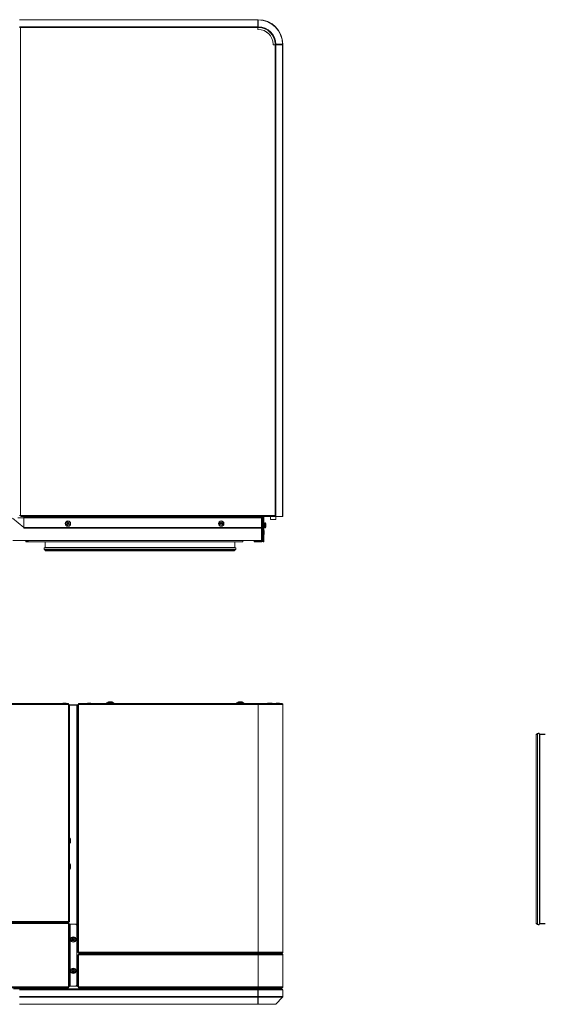
# Model space of a CAD drawing. Units: millimetres. Extents: x 230 to 4745, y 211 to 2969.
# Drawn here: x 3037 to 3894, y 1364 to 2969 of the extents above; entities that cross this region are included whole.
import ezdxf
from ezdxf.lldxf.tags import DXFTag

# ---------------------------------------------------------------- set-up
doc = ezdxf.new("R2010")
doc.units = ezdxf.units.MM
doc.layers.add('1', color=7, linetype='Continuous', true_color=0xffffff)
doc.layers.add('3', color=7, linetype='Continuous', true_color=0xffffff)
tags = doc.linetypes.add('DASHED', pattern=[25.72, 12.86, -12.86]).pattern_tags.tags
tags[6:7] = [DXFTag(74, 4), DXFTag(75, 0), DXFTag(340, '0'), DXFTag(46, 0.0), DXFTag(50, 0.0), DXFTag(44, 0.0), DXFTag(45, 0.0)]
tags[4:5] = [DXFTag(74, 4), DXFTag(75, 0), DXFTag(340, '0'), DXFTag(46, 0.0), DXFTag(50, 0.0), DXFTag(44, 0.0), DXFTag(45, 0.0)]

# ---------------------------------------------------------------- blocks, each defined once
blk = doc.blocks.new('PURECLASS 800 front')
at = {"layer": '1', "color": 7, "linetype": 'Continuous', "lineweight": 15}
for p, q in [((1819.674712, 1854.503671), (3116.474712, 1854.503671)), ((1819.674712, 1852.903671), (3116.474712, 1852.903671)), ((3106.074712, 1854.703671), (3106.074712, 1854.503671)), ((3106.074712, 1854.703671), (3114.074712, 1854.703671)), ((3108.674712, 1855.503671), (3111.474712, 1855.503671)), ((3114.074712, 1854.503671), (3114.074712, 1854.703671)), ((3116.854373, 1852.703671), (3116.462343, 1852.703671)), ((3116.474712, 1852.903671), (3116.474712, 1854.503671)), ((3116.474712, 1852.903671), (3116.474712, 1852.003671)), ((3118.074712, 1852.003671), (3116.474712, 1852.003671)), ((3116.474712, 1852.003671), (3116.474712, 1499.303671)), ((3131.208706, 1852.703671), (3117.909839, 1852.703671)), ((3130.274712, 1851.903671), (3118.074434, 1851.903671)), ((3118.074712, 1852.003671), (3118.074712, 1498.703671)), ((3131.074712, 1851.903671), (3130.274712, 1851.903671)), ((3130.274712, 1851.903671), (3130.274712, 1493.155646)), ((3131.074712, 1852.003671), (3132.674712, 1852.003671)), ((3131.074712, 1450.203671), (3131.074712, 1852.003671)), ((3132.656202, 1852.703671), (3132.264172, 1852.703671)), ((3132.674712, 1854.503671), (3426.074712, 1854.503671)), ((3132.674712, 1852.903671), (3132.674712, 1854.503671)), ((3132.674712, 1852.003671), (3132.674712, 1852.903671)), ((3132.674712, 1852.903671), (3426.074712, 1852.903671)), ((3132.674712, 1450.203671), (3132.674712, 1852.003671)), ((3146.174713, 1854.703671), (3146.174713, 1854.503671)), ((3146.174713, 1854.703671), (3154.174713, 1854.703671)), ((3148.774713, 1855.503671), (3151.574713, 1855.503671)), ((3154.174713, 1854.503671), (3154.174713, 1854.703671)), ((3178.674713, 1855.903671), (3178.674713, 1855.303671)), ((3190.674713, 1855.903671), (3178.674713, 1855.903671)), ((3183.602625, 1855.303671), (3178.674713, 1855.303671)), ((3178.874713, 1856.103671), (3190.474713, 1856.103671)), ((3178.874713, 1855.103671), (3183.638361, 1855.103671)), ((3180.374713, 1855.103671), (3180.174713, 1854.903671)), ((3180.174713, 1854.903671), (3180.174713, 1854.503671)), ((3189.174713, 1854.903671), (3180.174713, 1854.903671)), ((3181.789713, 1857.673671), (3180.454713, 1856.853671)), ((3180.454713, 1856.853671), (3180.454713, 1856.103671)), ((3183.780784, 1856.853671), (3180.454713, 1856.853671)), ((3184.063579, 1857.673671), (3181.789713, 1857.673671)), ((3190.674713, 1855.303671), (3183.602625, 1855.303671)), ((3183.638361, 1855.103671), (3190.474713, 1855.103671)), ((3188.894713, 1856.853671), (3183.780784, 1856.853671)), ((3187.559713, 1857.673671), (3184.063579, 1857.673671)), ((3188.894713, 1856.853671), (3187.559713, 1857.673671)), ((3188.894713, 1856.103671), (3188.894713, 1856.853671)), ((3189.174713, 1854.903671), (3188.974713, 1855.103671)), ((3189.174713, 1854.503671), (3189.174713, 1854.903671)), ((3190.674713, 1855.303671), (3190.674713, 1855.903671)), ((3390.674713, 1855.903671), (3390.674713, 1855.303671)), ((3402.674713, 1855.903671), (3390.674713, 1855.903671)), ((3390.674713, 1855.303671), (3402.674713, 1855.303671)), ((3402.474713, 1856.103671), (3390.874713, 1856.103671)), ((3390.874713, 1855.103671), (3402.474713, 1855.103671)), ((3392.374713, 1855.103671), (3392.174713, 1854.903671)), ((3392.174713, 1854.903671), (3392.174713, 1854.503671)), ((3401.174713, 1854.903671), (3392.174713, 1854.903671)), ((3393.789713, 1857.673671), (3392.454713, 1856.853671)), ((3392.454713, 1856.853671), (3392.454713, 1856.103671)), ((3392.454713, 1856.853671), (3400.894713, 1856.853671)), ((3393.789713, 1857.673671), (3399.559713, 1857.673671)), ((3400.894713, 1856.853671), (3399.559713, 1857.673671)), ((3400.894713, 1856.103671), (3400.894713, 1856.853671)), ((3401.174713, 1854.903671), (3400.974713, 1855.103671)), ((3401.174713, 1854.503671), (3401.174713, 1854.903671)), ((3402.674713, 1855.303671), (3402.674713, 1855.903671)), ((3426.074712, 1852.903671), (3426.074712, 1854.503671)), ((3426.074712, 1852.853671), (3426.074712, 1852.903671)), ((3426.074712, 1852.853671), (3426.126392, 1852.853671)), ((3426.074712, 1449.353671), (3426.074712, 1852.853671)), ((3426.116056, 1854.503671), (3426.124325, 1854.503671)), ((3426.116056, 1854.503671), (3426.116056, 1853.703671)), ((3426.116056, 1853.703671), (3426.124325, 1853.703671)), ((3426.124325, 1854.503671), (3426.124325, 1853.703671)), ((3426.124325, 1854.503671), (3464.47468, 1854.503671)), ((3426.125358, 1852.903671), (3426.125358, 1852.853671)), ((3466.074679, 1852.903671), (3426.126392, 1852.903671)), ((3426.126392, 1852.903671), (3426.126392, 1852.853671)), ((3440.074712, 1854.703671), (3440.074712, 1854.503671)), ((3440.074712, 1854.703671), (3448.074712, 1854.703671)), ((3442.674712, 1855.503671), (3445.474712, 1855.503671)), ((3445.474769, 1855.503671), (3447.474712, 1855.503671)), ((3448.074712, 1854.503671), (3448.074712, 1854.703671)), ((3448.074939, 1854.703671), (3450.074712, 1854.703671)), ((3450.074712, 1854.503671), (3450.074712, 1854.703671)), ((3454.074713, 1854.703671), (3454.074713, 1854.503671)), ((3454.074713, 1854.703671), (3462.074713, 1854.703671)), ((3456.674713, 1855.503671), (3459.474713, 1855.503671)), ((3462.074713, 1854.503671), (3462.074713, 1854.703671)), ((3466.074679, 1852.853671), (3466.074679, 1852.903671)), ((3466.074679, 1852.853671), (3466.074712, 1852.853671)), ((3466.074712, 1449.353671), (3466.074712, 1852.853671)), ((3118.824712, 1635.133332), (3118.074712, 1635.133332)), ((3118.074712, 1626.833332), (3118.824712, 1626.833332)), ((3119.624712, 1633.843332), (3118.824712, 1635.133332)), ((3118.824712, 1635.133332), (3118.824712, 1626.838115)), ((3118.824712, 1626.833332), (3119.624712, 1628.123332)), ((3118.824712, 1626.838115), (3118.824712, 1626.833332)), ((3119.624712, 1633.843332), (3119.624712, 1628.126628)), ((3119.624712, 1628.126628), (3119.624712, 1628.123332)), ((3118.824712, 1593.133332), (3118.074712, 1593.133332)), ((3119.624712, 1591.843332), (3118.824712, 1593.133332)), ((3118.824712, 1593.133332), (3118.824712, 1584.836699)), ((3119.624712, 1591.843332), (3119.624712, 1586.125652)), ((3118.074712, 1584.833332), (3118.824712, 1584.833332)), ((3118.824712, 1584.833332), (3119.624712, 1586.123332)), ((3118.824712, 1584.836699), (3118.824712, 1584.833332)), ((3119.624712, 1586.125652), (3119.624712, 1586.123332)), ((3117.074712, 1497.703671), (1819.074712, 1497.703671)), ((3116.474712, 1499.303671), (1819.674712, 1499.303671)), ((1819.674712, 1497.603646), (3116.474712, 1497.603646)), ((1819.674712, 1496.003646), (3116.474712, 1496.003646)), ((3054.024712, 1497.703676), (3054.024712, 1497.603646)), ((3064.124712, 1497.603646), (3064.124712, 1497.703676)), ((3101.474712, 1497.603646), (3101.474712, 1497.703673)), ((3104.254712, 1497.703678), (3104.254712, 1497.603646)), ((3112.694712, 1497.603646), (3112.694712, 1497.703678)), ((3116.474712, 1499.303671), (3117.074712, 1498.503671)), ((3116.474712, 1499.303671), (3117.274712, 1498.703671)), ((3116.474712, 1497.603646), (3116.474712, 1496.003646)), ((3116.474712, 1496.003646), (3116.474712, 1495.153646)), ((3118.074712, 1495.153646), (3116.474712, 1495.153646)), ((3116.474712, 1495.153646), (3116.474712, 1393.853646)), ((3117.274712, 1498.703671), (3116.92472, 1498.703671)), ((3117.074712, 1497.703671), (3117.074712, 1498.503671)), ((3118.074712, 1498.703671), (3117.274712, 1498.703671)), ((3118.074712, 1495.153646), (3119.174712, 1495.153646)), ((3118.074712, 1495.153646), (3118.074712, 1393.853646)), ((3119.174712, 1495.153646), (3128.274712, 1495.153646)), ((3119.174712, 1393.853646), (3119.174712, 1495.153646)), ((3130.274712, 1493.153646), (3128.274712, 1495.153646)), ((3130.274712, 1395.854428), (3130.274712, 1493.153646)), ((3121.968818, 1470.214188), (3123.231931, 1472.147547)), ((3123.011599, 1468.15362), (3121.968818, 1470.214188)), ((3123.011599, 1468.15362), (3125.317494, 1468.026412)), ((3125.537826, 1472.020339), (3123.231931, 1472.147547)), ((3125.317494, 1468.026412), (3126.580607, 1469.959771)), ((3126.580607, 1469.959771), (3125.537826, 1472.020339)), ((3131.074712, 1450.303671), (3130.274712, 1450.303671)), ((3131.074712, 1450.203671), (3132.674712, 1450.203671)), ((3132.674712, 1449.303671), (3132.674712, 1450.203671)), ((3132.674712, 1449.303671), (3132.674712, 1447.703671)), ((3132.674712, 1449.303671), (3426.074712, 1449.303671)), ((3426.074712, 1447.703671), (3132.674712, 1447.703671)), ((3132.674712, 1446.403646), (3426.074712, 1446.403646)), ((3132.674712, 1444.803646), (3132.674712, 1446.403646)), ((3132.674712, 1443.903646), (3132.674712, 1444.803646)), ((3132.674712, 1444.803646), (3426.074712, 1444.803646)), ((3136.674712, 1446.603646), (3136.674712, 1446.403646)), ((3136.674712, 1446.603646), (3144.674712, 1446.603646)), ((3139.274712, 1447.403646), (3142.074712, 1447.403646)), ((3144.674712, 1446.403646), (3144.674712, 1446.603646)), ((3146.174713, 1447.703671), (3146.174713, 1447.503671)), ((3154.172818, 1447.503671), (3146.174713, 1447.503671)), ((3151.57405, 1446.703671), (3148.774713, 1446.703671)), ((3151.574713, 1446.703671), (3151.57405, 1446.703671)), ((3154.174713, 1447.503671), (3154.172818, 1447.503671)), ((3154.174713, 1447.503671), (3154.174713, 1447.703671)), ((3186.424712, 1446.959929), (3186.424712, 1446.403646)), ((3195.724712, 1446.959929), (3186.424712, 1446.959929)), ((3195.724712, 1446.403646), (3195.724712, 1446.959929)), ((3206.524712, 1447.703671), (3206.524712, 1446.933671)), ((3206.524712, 1446.933671), (3208.799712, 1446.933671)), ((3208.574712, 1446.933678), (3208.574712, 1446.403771)), ((3208.799712, 1447.703671), (3208.799712, 1446.933671)), ((3208.799712, 1446.933671), (3213.349712, 1446.933671)), ((3213.349712, 1447.703671), (3213.349712, 1446.933671)), ((3213.349712, 1446.933671), (3215.624712, 1446.933671)), ((3213.574712, 1446.403771), (3213.574712, 1446.933678)), ((3215.624712, 1447.703671), (3215.624712, 1446.933671)), ((3356.524712, 1447.703671), (3356.524712, 1446.933671)), ((3356.524712, 1446.933671), (3358.799712, 1446.933671)), ((3358.574712, 1446.933678), (3358.574712, 1446.403771)), ((3358.799712, 1447.703671), (3358.799712, 1446.933671)), ((3358.799712, 1446.933671), (3363.349712, 1446.933671)), ((3363.349712, 1447.703671), (3363.349712, 1446.933671)), ((3363.349712, 1446.933671), (3365.624712, 1446.933671)), ((3363.574712, 1446.403771), (3363.574712, 1446.933678)), ((3365.624712, 1447.703671), (3365.624712, 1446.933671)), ((3376.424712, 1446.959929), (3376.424712, 1446.403646)), ((3385.724712, 1446.959929), (3376.424712, 1446.959929)), ((3385.724712, 1446.403646), (3385.724712, 1446.959929)), ((3426.074712, 1449.303671), (3426.074712, 1449.353671)), ((3426.074712, 1449.353671), (3426.126392, 1449.353671)), ((3426.074712, 1449.303671), (3426.074712, 1447.703671)), ((3426.074712, 1444.803646), (3426.074712, 1446.403646)), ((3426.074712, 1444.798646), (3426.074712, 1444.803646)), ((3426.123864, 1444.798646), (3426.074712, 1444.798646)), ((3426.074712, 1393.008646), (3426.074712, 1444.798646)), ((3426.121898, 1446.403646), (3426.114034, 1446.403646)), ((3426.114034, 1445.603646), (3426.114034, 1446.403646)), ((3426.121898, 1445.603646), (3426.114034, 1445.603646)), ((3426.124325, 1448.503671), (3426.116056, 1448.503671)), ((3426.116056, 1447.703671), (3426.116056, 1448.503671)), ((3426.124325, 1447.703671), (3426.116056, 1447.703671)), ((3426.121898, 1445.603646), (3426.121898, 1446.403646)), ((3426.121898, 1446.403646), (3464.474698, 1446.403646)), ((3426.122881, 1444.798646), (3426.122881, 1444.803646)), ((3426.123864, 1444.798646), (3426.123864, 1444.803646)), ((3466.074697, 1444.803646), (3426.123864, 1444.803646)), ((3426.124325, 1447.703671), (3426.124325, 1448.503671)), ((3426.124325, 1447.703671), (3464.47468, 1447.703671)), ((3426.125358, 1449.303671), (3426.125358, 1449.353671)), ((3426.126392, 1449.303671), (3426.126392, 1449.353671)), ((3466.074679, 1449.303671), (3426.126392, 1449.303671)), ((3432.074712, 1447.710437), (3432.074712, 1446.406671)), ((3434.074712, 1446.40717), (3434.074712, 1447.709341)), ((3434.874712, 1447.702212), (3434.874712, 1446.404572)), ((3440.074712, 1447.703671), (3440.074712, 1447.503671)), ((3440.3798, 1447.503671), (3440.074712, 1447.503671)), ((3448.074712, 1447.503671), (3440.3798, 1447.503671)), ((3441.134297, 1447.07558), (3441.134297, 1446.933671)), ((3441.134297, 1446.933671), (3441.599327, 1446.933671)), ((3442.574712, 1446.719609), (3442.574712, 1446.403796)), ((3442.781493, 1446.703671), (3442.674712, 1446.703671)), ((3445.474712, 1446.703671), (3442.781493, 1446.703671)), ((3446.550152, 1446.933671), (3448.424681, 1446.933671)), ((3447.574712, 1446.403796), (3447.574712, 1446.933703)), ((3448.074712, 1447.503671), (3448.074712, 1447.703671)), ((3448.424712, 1446.959929), (3448.424712, 1446.403646)), ((3455.506654, 1446.959929), (3448.424712, 1446.959929)), ((3449.015128, 1447.703671), (3449.015128, 1446.959935)), ((3450.074712, 1447.503671), (3449.015207, 1447.503671)), ((3450.074712, 1447.503671), (3450.074712, 1447.703671)), ((3451.674712, 1447.403646), (3454.291273, 1447.403646)), ((3454.074713, 1447.703671), (3454.074713, 1447.503671)), ((3454.074713, 1447.503671), (3462.074713, 1447.503671)), ((3456.674713, 1446.703671), (3459.474713, 1446.703671)), ((3457.724712, 1446.403646), (3457.724712, 1446.703665)), ((3462.074713, 1447.503671), (3462.074713, 1447.703671)), ((3466.074679, 1449.353671), (3466.074679, 1449.303671)), ((3466.074679, 1449.353671), (3466.074712, 1449.353671)), ((3466.074697, 1444.798646), (3466.074697, 1444.803646)), ((3466.074712, 1444.798646), (3466.074697, 1444.798646)), ((3466.074712, 1393.008646), (3466.074712, 1444.798646)), ((3131.074712, 1443.903646), (3130.274712, 1443.903646)), ((3131.074712, 1443.903646), (3132.674712, 1443.903646)), ((3131.074712, 1393.903646), (3131.074712, 1443.903646)), ((3132.674712, 1393.903646), (3132.674712, 1443.903646)), ((3121.968818, 1419.114188), (3123.231931, 1421.047547)), ((3123.011599, 1417.05362), (3121.968818, 1419.114188)), ((3123.011599, 1417.05362), (3125.317494, 1416.926412)), ((3125.537826, 1420.920339), (3123.231931, 1421.047547)), ((3125.317494, 1416.926412), (3126.580607, 1418.859771)), ((3126.580607, 1418.859771), (3125.537826, 1420.920339)), ((3116.474712, 1393.003646), (1819.674712, 1393.003646)), ((3116.474712, 1391.403646), (1819.674712, 1391.403646)), ((3026.953712, 1389.703671), (3040.781087, 1389.703671)), ((3048.342462, 1389.703671), (3432.074712, 1389.703671)), ((3054.024712, 1391.403646), (3054.024712, 1391.083646)), ((3054.024712, 1391.083646), (3064.124712, 1391.083646)), ((3057.524712, 1389.803646), (3060.624712, 1389.803646)), ((3064.124712, 1391.083646), (3064.124712, 1391.403646)), ((3104.254712, 1391.403646), (3104.254712, 1390.653646)), ((3104.254712, 1390.653646), (3105.589712, 1389.833646)), ((3104.254712, 1390.653646), (3104.57658, 1390.653646)), ((3104.57658, 1390.653646), (3112.694712, 1390.653646)), ((3105.589712, 1389.833646), (3105.809757, 1389.833646)), ((3105.809757, 1389.833646), (3111.359712, 1389.833646)), ((3111.359712, 1389.833646), (3112.694712, 1390.653646)), ((3112.694712, 1390.653646), (3112.694712, 1391.403646)), ((3118.074712, 1393.853646), (3116.474712, 1393.853646)), ((3116.474712, 1393.003646), (3116.474712, 1393.853646)), ((3116.474712, 1393.003646), (3116.474712, 1391.403646)), ((3118.074712, 1393.853646), (3119.174712, 1393.853646)), ((3119.174712, 1393.853646), (3128.274712, 1393.853646)), ((3128.274712, 1393.853646), (3130.274712, 1395.853646)), ((3130.274712, 1393.903646), (3128.32455, 1393.903646)), ((3130.274712, 1395.854428), (3130.274712, 1393.903646)), ((3131.074712, 1393.903646), (3130.274712, 1393.903646)), ((3131.074712, 1393.903646), (3132.674712, 1393.903646)), ((3132.674712, 1393.003646), (3132.674712, 1393.903646)), ((3132.674712, 1393.003646), (3132.674712, 1391.403646)), ((3132.674712, 1393.003646), (3426.074712, 1393.003646)), ((3426.074712, 1391.403646), (3132.674712, 1391.403646)), ((3136.674712, 1391.403646), (3136.674712, 1391.203646)), ((3144.67328, 1391.203646), (3136.674712, 1391.203646)), ((3142.074211, 1390.403646), (3139.274712, 1390.403646)), ((3142.074712, 1390.403646), (3142.074211, 1390.403646)), ((3144.674712, 1391.203646), (3144.67328, 1391.203646)), ((3144.674712, 1391.203646), (3144.674712, 1391.403646)), ((3186.424712, 1391.403646), (3186.424712, 1390.847364)), ((3186.424712, 1390.847364), (3195.724712, 1390.847364)), ((3195.724712, 1390.847364), (3195.724712, 1391.403646)), ((3376.424712, 1391.403646), (3376.424712, 1390.847364)), ((3376.424712, 1390.847364), (3385.724712, 1390.847364)), ((3385.724712, 1390.847364), (3385.724712, 1391.403646)), ((3426.074712, 1393.003646), (3426.074712, 1393.008646)), ((3426.123864, 1393.008646), (3426.074712, 1393.008646)), ((3426.074712, 1393.003646), (3426.074712, 1391.403646)), ((3426.114034, 1392.203646), (3426.121898, 1392.203646)), ((3426.114034, 1392.203646), (3426.114034, 1391.403646)), ((3426.114034, 1391.403646), (3426.121898, 1391.403646)), ((3426.121898, 1392.203646), (3426.121898, 1391.403646)), ((3426.121898, 1391.403646), (3464.474698, 1391.403646)), ((3426.122881, 1393.008646), (3426.122881, 1393.003646)), ((3426.123864, 1393.008646), (3426.123864, 1393.003646)), ((3466.074697, 1393.003646), (3426.123864, 1393.003646)), ((3432.074712, 1391.410812), (3432.074712, 1389.703671)), ((3432.373878, 1389.403657), (3432.074712, 1389.703671)), ((3432.375568, 1389.403667), (3432.074712, 1389.703671)), ((3434.074712, 1389.408226), (3434.074712, 1391.404889)), ((3434.874712, 1391.404856), (3434.874712, 1389.404097)), ((3445.854712, 1391.403645), (3445.854712, 1390.787005)), ((3445.854712, 1390.787005), (3446.415351, 1390.448972)), ((3446.96017, 1390.787005), (3445.854712, 1390.787005)), ((3448.424712, 1391.403646), (3448.424712, 1390.847364)), ((3448.424712, 1390.847364), (3457.724712, 1390.847364)), ((3454.294712, 1390.787005), (3453.199856, 1390.787005)), ((3453.739684, 1390.452355), (3454.294712, 1390.787005)), ((3453.818165, 1390.403646), (3454.474712, 1390.403646)), ((3454.294712, 1390.787005), (3454.294712, 1390.847368)), ((3457.724712, 1390.847364), (3457.724712, 1391.403646)), ((3460.074712, 1391.267603), (3460.074712, 1389.403518)), ((3461.574712, 1391.40348), (3461.574712, 1389.403597)), ((3461.774712, 1390.518709), (3461.863651, 1391.403634)), ((3466.074697, 1393.008646), (3466.074697, 1393.003646)), ((3466.074697, 1393.008646), (3466.074712, 1393.008646))]:
    blk.add_line(p, q, dxfattribs=at)
at = {"layer": '1', "color": 7, "linetype": 'DASHED', "lineweight": 15}
for p, q in [((3209.019712, 1446.933957), (3209.019712, 1446.403646)), ((3213.129712, 1446.933957), (3213.129712, 1446.403646)), ((3359.019712, 1446.933957), (3359.019712, 1446.403646)), ((3363.129712, 1446.933957), (3363.129712, 1446.403646)), ((3443.019712, 1446.703798), (3443.019712, 1446.403671)), ((3447.129712, 1446.933781), (3447.129712, 1446.403671))]:
    blk.add_line(p, q, dxfattribs=at)
at = {"layer": '1', "color": 7, "linetype": 'Continuous', "lineweight": 15}
for centre, radius in [((3124.274712, 1470.08698), 4.36), ((3124.274712, 1470.08698), 3.96), ((3124.274712, 1470.08698), 0.57735), ((3124.274712, 1418.98698), 4.36), ((3124.274712, 1418.98698), 3.96), ((3124.274712, 1418.98698), 0.57735)]:
    blk.add_circle(centre, radius, dxfattribs=at)
for centre, radius, start, end in [((3110.074712, 1846.328671), 9.281197, 98.67576, 115.529698), ((3110.074712, 1846.328671), 9.281197, 64.470302, 81.32424), ((3116.474712, 1852.003671), 1.6, 0, 90), ((3116.474712, 1852.003671), 0.8, 0, 90), ((3132.674712, 1852.003671), 1.6, 90, 180), ((3132.674712, 1852.003671), 0.8, 90, 180), ((3150.174713, 1846.328671), 9.281197, 98.67576, 115.529698), ((3150.174713, 1846.328671), 9.281197, 64.470302, 81.32424), ((3178.874713, 1855.903671), 0.2, 90, 180), ((3178.874713, 1855.303671), 0.2, 180, 270), ((3190.474713, 1855.903671), 0.2, 0, 90), ((3190.474713, 1855.303671), 0.2, 270, 0), ((3390.874713, 1855.903671), 0.2, 90, 180), ((3390.874713, 1855.303671), 0.2, 180, 270), ((3402.474713, 1855.903671), 0.2, 0, 90), ((3402.474713, 1855.303671), 0.2, 270, 0), ((3444.074712, 1846.328671), 9.281197, 98.67576, 115.529698), ((3444.074712, 1846.328671), 9.281197, 64.470302, 81.32424), ((3446.074712, 1846.328671), 9.281197, 64.470302, 81.32424), ((3458.074713, 1846.328671), 9.281197, 98.67576, 115.529698), ((3458.074713, 1846.328671), 9.281197, 64.470302, 81.32424), ((3464.474712, 1852.903671), 1.6, 0, 90), ((3116.474712, 1495.153646), 1.6, 0, 90), ((3116.474712, 1495.153646), 0.8, 0, 90), ((3132.674712, 1450.203671), 1.6, 180, 270), ((3132.674712, 1443.903646), 1.6, 90, 180), ((3132.674712, 1450.203671), 0.8, 180, 270), ((3132.674712, 1443.903646), 0.8, 90, 180), ((3140.674712, 1438.228646), 9.281197, 98.67576, 115.529698), ((3140.674712, 1438.228646), 9.281197, 64.470302, 81.32424), ((3150.174713, 1455.878671), 9.281197, 244.470302, 261.32424), ((3150.174713, 1455.878671), 9.281197, 278.67576, 295.529698), ((3444.074712, 1455.878671), 9.281197, 244.470302, 261.32424), ((3444.074712, 1455.878671), 9.281197, 278.67576, 295.529698), ((3446.074712, 1455.878671), 9.281197, 278.67576, 284.667072), ((3446.074712, 1455.878671), 9.281197, 288.470268, 295.529698), ((3453.074712, 1438.228646), 9.281197, 98.67576, 109.822007), ((3458.074713, 1455.878671), 9.281197, 244.470302, 261.32424), ((3458.074713, 1455.878671), 9.281197, 278.67576, 295.529698), ((3464.474712, 1449.303671), 1.6, 270, 0), ((3464.474712, 1444.803646), 1.6, 0, 90), ((3059.074712, 1399.467084), 9.786957, 238.936157, 260.887467), ((3059.074712, 1399.467084), 9.786957, 279.112533, 301.063843), ((3116.474712, 1393.853646), 1.6, 270, 0), ((3116.474712, 1393.853646), 0.8, 270, 0), ((3132.674712, 1393.903646), 1.6, 180, 270), ((3132.674712, 1393.903646), 0.8, 180, 270), ((3140.674712, 1399.578646), 9.281197, 244.470302, 261.32424), ((3140.674712, 1399.578646), 9.281197, 278.67576, 295.529698), ((3453.074712, 1399.578646), 9.281197, 278.67576, 289.822007), ((3462.074712, 1393.503671), 3, 224.424012, 228.189685), ((3462.074712, 1393.503671), 3, 260.408042, 264.26228), ((3462.074712, 1393.503671), 3, 264.26083, 315.573185), ((3464.474712, 1393.003646), 1.6, 270, 0)]:
    blk.add_arc(centre, radius, start, end, dxfattribs=at)
for centre, major_axis, ratio, start_param, end_param in [((3426.124325, 1852.903671), (0, 1.6), 0.001292, 4.7123889804, 6.2831853072), ((3426.124325, 1852.903671), (0, 0.8), 0.001292, 4.7123889804, 6.2831853072), ((3464.47468, 1852.903671), (0, 1.6), 0.999999, 4.7123889804, 6.2831853072), ((3426.121898, 1444.803646), (0, -1.6), 0.001229, 1.5707963268, 3.1415926536), ((3426.121898, 1444.803646), (0, -0.8), 0.001229, 1.5707963268, 3.1415926536), ((3426.124325, 1449.303671), (0, 0.8), 0.001292, 3.1415926536, 4.7123889804), ((3426.124325, 1449.303671), (0, 1.6), 0.001292, 3.1415926536, 4.7123889804), ((3464.47468, 1449.303671), (0, 1.6), 0.999999, 3.1415926536, 4.7123889804), ((3464.474698, 1444.803646), (0, -1.6), 1, 1.5707963268, 3.1415926536), ((3426.121898, 1393.003646), (0, -0.8), 0.001229, 0, 1.5707963268), ((3426.121898, 1393.003646), (0, -1.6), 0.001229, 0, 1.5707963268), ((3464.474698, 1393.003646), (0, -1.6), 1, 0, 1.5707963268)]:
    blk.add_ellipse(centre, major_axis=major_axis, ratio=ratio, start_param=start_param, end_param=end_param, dxfattribs=at)
at = {"layer": '3', "color": 7, "linetype": 'Continuous', "lineweight": 15}
for p, q in [((3036.580243, 1389.398141), (3425.080243, 1389.398141)), ((3036.580243, 1387.798141), (3425.080243, 1387.798141)), ((3040.580243, 1389.598141), (3040.580243, 1389.398141)), ((3040.580243, 1389.598141), (3048.580243, 1389.598141)), ((3043.180243, 1390.398141), (3045.980243, 1390.398141)), ((3048.580243, 1389.398141), (3048.580243, 1389.598141)), ((3425.080212, 1388.503671), (3425.280243, 1388.503671)), ((3425.080212, 1387.803671), (3425.280243, 1387.803671)), ((3425.080243, 1389.398141), (3425.080243, 1387.798141)), ((3425.080243, 1387.798141), (3425.080243, 1377.060883)), ((3425.280243, 1389.403671), (3425.280243, 1387.803671)), ((3425.280243, 1389.403671), (3426.080243, 1389.403671)), ((3425.280243, 1377.066413), (3425.280243, 1387.803671)), ((3426.080243, 1387.803671), (3425.280243, 1387.803671)), ((3426.080243, 1389.403671), (3426.080243, 1387.803671)), ((3464.480243, 1389.403671), (3426.080243, 1389.403671)), ((3466.080243, 1387.803671), (3426.080243, 1387.803671)), ((3426.080243, 1377.066413), (3426.080243, 1387.803671)), ((3447.220243, 1390.948141), (3445.930243, 1390.148141)), ((3445.930243, 1390.148141), (3445.930243, 1389.403672)), ((3454.230243, 1390.148141), (3445.930243, 1390.148141)), ((3448.424941, 1390.948141), (3447.220243, 1390.948141)), ((3454.230243, 1390.148141), (3453.102763, 1390.847353)), ((3454.230243, 1389.403672), (3454.230243, 1390.148141)), ((3454.230317, 1389.598141), (3454.817501, 1389.598141)), ((3454.817501, 1389.403672), (3454.817501, 1389.598141)), ((3466.080243, 1377.066413), (3466.080243, 1387.803671)), ((3036.580243, 1377.060883), (3425.080243, 1377.060883)), ((3036.580243, 1375.929512), (3425.080243, 1375.929512)), ((3036.580243, 1364.8723), (3038.180243, 1364.8723)), ((3038.180243, 1364.8723), (3425.080243, 1364.8723)), ((3038.180243, 1364.403671), (3038.180243, 1364.8723)), ((3425.080243, 1364.403671), (3038.180243, 1364.403671)), ((3425.080212, 1377.066413), (3425.280243, 1377.066413)), ((3425.080212, 1376.571438), (3425.280243, 1376.571438)), ((3425.080212, 1365.508697), (3425.280243, 1365.508697)), ((3425.080212, 1365.303671), (3425.280243, 1365.303671)), ((3425.080243, 1375.929512), (3425.080243, 1377.060883)), ((3425.080243, 1375.929512), (3425.080243, 1364.8723)), ((3425.080243, 1365.203671), (3425.280239, 1365.203671)), ((3425.080243, 1364.403671), (3425.080243, 1364.8723)), ((3425.280239, 1364.403671), (3425.080243, 1364.403671)), ((3425.280243, 1375.935042), (3425.280243, 1377.066413)), ((3425.280243, 1377.066413), (3426.080243, 1377.066413)), ((3425.280243, 1364.8723), (3425.280243, 1375.935042)), ((3426.080243, 1375.935042), (3425.280243, 1375.935042)), ((3425.280243, 1364.403671), (3425.280243, 1364.8723)), ((3425.280243, 1364.8723), (3426.080243, 1364.8723)), ((3426.080243, 1364.403671), (3425.280243, 1364.403671)), ((3466.080243, 1377.066413), (3426.080243, 1377.066413)), ((3426.080243, 1375.935042), (3426.080243, 1377.066413)), ((3426.080243, 1364.8723), (3426.080243, 1375.935042)), ((3465.611614, 1375.935042), (3426.080243, 1375.935042)), ((3426.080243, 1364.8723), (3426.080243, 1364.403671)), ((3454.548872, 1364.8723), (3426.080243, 1364.8723)), ((3453.417501, 1364.403671), (3426.080243, 1364.403671)), ((3454.548872, 1364.8723), (3465.611614, 1375.935042))]:
    blk.add_line(p, q, dxfattribs=at)
for centre, radius, start, end in [((3044.580243, 1381.223141), 9.281197, 98.67576, 115.529698), ((3044.580243, 1381.223141), 9.281197, 64.470302, 81.32424), ((3450.817501, 1381.223141), 9.281197, 64.470302, 68.425974), ((3464.480243, 1387.803671), 1.6, 0, 90), ((3038.180243, 1366.003671), 1.6, 225, 270), ((3453.417501, 1366.003671), 1.6, 270, 315), ((3464.480243, 1377.066413), 1.6, 315, 0)]:
    blk.add_arc(centre, radius, start, end, dxfattribs=at)
blk = doc.blocks.new('PURECLASS 800 bottom')
at = {"layer": '1', "color": 7, "linetype": 'Continuous', "lineweight": 15}
for p, q in [((3425.080243, 2969.482615), (3425.277031, 2969.48265)), ((3466.074712, 2928.487447), (3466.074712, 2928.687275)), ((3034.074712, 2157.482615), (3430.070267, 2157.482615)), ((3430.074712, 2159.487005), (3430.074712, 2159.499302)), ((3430.074712, 2157.482615), (3430.074712, 2158.490958)), ((3433.071884, 2159.48774), (3433.071884, 2120.482615)), ((3433.074712, 2159.48774), (3433.074712, 2120.482615)), ((3434.074712, 2123.482615), (3434.074712, 2159.487852)), ((3434.874712, 2123.482615), (3434.874712, 2159.487852)), ((3438.074712, 2159.48265), (3438.074712, 2159.488146)), ((3464.474712, 2159.48265), (3438.074712, 2159.48265)), ((3445.714712, 2159.48265), (3445.714712, 2154.88265)), ((3454.434712, 2154.88265), (3445.714712, 2154.88265)), ((3454.034712, 2154.48265), (3446.114712, 2154.48265)), ((3454.434712, 2154.88265), (3454.434712, 2159.48265)), ((3464.474712, 2159.48265), (3464.474712, 2159.488146)), ((3431.071884, 2120.482615), (3431.071884, 2140.481115)), ((3433.074712, 2135.482615), (3433.0719, 2135.482615)), ((3435.624712, 2149.232615), (3434.874712, 2149.232615)), ((3434.874712, 2140.932615), (3435.624712, 2140.932615)), ((3435.644712, 2136.367615), (3434.87472, 2137.6212)), ((3436.874712, 2147.032615), (3434.874744, 2147.032615)), ((3434.874744, 2143.132615), (3436.874712, 2143.132615)), ((3436.424712, 2147.942615), (3435.624712, 2149.232615)), ((3435.624712, 2147.03287), (3435.624712, 2149.232615)), ((3435.624712, 2140.932615), (3435.624712, 2143.132859)), ((3435.624712, 2140.932615), (3436.424712, 2142.222615)), ((3435.644712, 2132.704732), (3435.644712, 2136.367615)), ((3436.424712, 2147.032668), (3436.424712, 2147.942615)), ((3436.424712, 2142.222615), (3436.424712, 2143.132641)), ((3437.624712, 2149.232615), (3436.874712, 2149.232615)), ((3436.874712, 2140.932615), (3436.874712, 2149.232615)), ((3436.874712, 2140.932615), (3437.624712, 2140.932615)), ((3438.424712, 2147.942615), (3437.624712, 2149.232615)), ((3437.624712, 2140.932615), (3437.624712, 2149.232615)), ((3437.624712, 2140.932615), (3438.424712, 2142.222615)), ((3438.424712, 2142.222615), (3438.424712, 2147.942615)), ((3050.574712, 2120.482615), (3025.574712, 2120.482615)), ((3046.974712, 2119.482615), (3046.974712, 2120.482615)), ((3046.974712, 2119.482615), (3050.574634, 2119.482615)), ((3046.974712, 2118.482615), (3046.974712, 2119.482615)), ((3050.574712, 2118.482615), (3050.574712, 2120.482615)), ((3401.069884, 2120.482615), (3050.574712, 2120.482615)), ((3401.069853, 2119.482615), (3401.071884, 2119.482615)), ((3401.069884, 2120.482615), (3401.069884, 2118.482615)), ((3401.071884, 2120.482615), (3401.069884, 2120.482615)), ((3401.071884, 2120.482615), (3401.071884, 2119.482615)), ((3431.071884, 2120.482615), (3401.071884, 2120.482615)), ((3401.071884, 2119.482615), (3401.071884, 2118.482615)), ((3419.074712, 2119.482615), (3424.074712, 2119.482615)), ((3419.074712, 2118.482615), (3419.074712, 2119.482615)), ((3432.074712, 2119.482615), (3424.074712, 2119.482615)), ((3424.074712, 2119.482615), (3424.074712, 2118.482615)), ((3431.071884, 2120.482615), (3433.071884, 2120.482615)), ((3433.0719, 2131.482615), (3433.074712, 2131.482615)), ((3434.074712, 2120.482615), (3433.074712, 2120.482615)), ((3434.074712, 2123.482615), (3434.874712, 2123.482615)), ((3434.074712, 2120.482615), (3434.074712, 2123.482615)), ((3434.074712, 2118.482615), (3434.074712, 2120.482615)), ((3434.874712, 2123.482615), (3434.874712, 2118.482615)), ((3434.87472, 2129.344029), (3435.644712, 2130.597615)), ((3435.644712, 2130.597615), (3435.644712, 2132.704732)), ((3050.574634, 2118.482615), (3046.974712, 2118.482615)), ((3050.574712, 2118.482615), (3401.069853, 2118.482615)), ((3079.183291, 2103.65835), (3077.224615, 2105.617027)), ((3077.224615, 2105.617027), (3388.92481, 2105.617027)), ((3388.500546, 2106.041291), (3077.648879, 2106.041291)), ((3387.702633, 2109.100994), (3078.446792, 2109.100994)), ((3387.636395, 2108.504662), (3078.51303, 2108.504662)), ((3078.624712, 2118.482584), (3078.624712, 2109.299772)), ((3387.524712, 2109.299772), (3078.624712, 2109.299772)), ((3079.183291, 2103.65835), (3386.966134, 2103.65835)), ((3386.54187, 2104.082615), (3079.607555, 2104.082615)), ((3388.92481, 2105.617027), (3386.966134, 2103.65835)), ((3387.524712, 2109.299772), (3387.524712, 2118.482584)), ((3401.071884, 2118.482615), (3401.069853, 2118.482615)), ((3424.074712, 2118.482615), (3419.074712, 2118.482615)), ((3432.074712, 2118.482615), (3424.074712, 2118.482615)), ((3434.874712, 2118.482615), (3434.074712, 2118.482615))]:
    blk.add_line(p, q, dxfattribs=at)
for centre, radius, start, end in [((3446.114712, 2154.88265), 0.4, 180, 270), ((3454.034712, 2154.88265), 0.4, 270, 0), ((3464.474712, 2161.08265), 1.6, 270, 274.750313), ((3432.074712, 2120.482615), 2, 270, 0), ((3432.074712, 2120.482615), 1, 270, 0), ((3078.672907, 2107.065319), 2.048195, 96.338221, 225), ((3078.424712, 2109.299772), 0.2, 276.338221, 0), ((3387.724712, 2109.299772), 0.2, 180, 263.661779), ((3387.476518, 2107.065319), 2.048195, 315, 83.661779)]:
    blk.add_arc(centre, radius, start, end, dxfattribs=at)
at = {"layer": '3', "color": 7, "linetype": 'Continuous', "lineweight": 15}
for p, q in [((3036.580243, 2969.482615), (3425.080243, 2969.482615)), ((3425.080243, 2969.013985), (3425.080243, 2969.482615)), ((3425.280243, 2969.019516), (3425.280243, 2969.488145)), ((3425.280243, 2969.488145), (3426.080243, 2969.488145)), ((3426.080243, 2969.019516), (3426.080243, 2969.488145)), ((3036.580243, 2969.013985), (3425.080243, 2969.013985)), ((3036.580243, 2957.956774), (3038.180243, 2957.956774)), ((3036.580243, 2957.391089), (3038.180243, 2957.391089)), ((3036.580243, 2956.825403), (3038.180243, 2956.825403)), ((3037.380243, 2956.825403), (3037.380243, 2957.391084)), ((3038.180243, 2956.825403), (3038.180243, 2957.956774)), ((3038.180243, 2957.956774), (3425.080243, 2957.956774)), ((3038.180243, 2956.825403), (3038.180243, 2161.088145)), ((3425.080243, 2956.825403), (3038.180243, 2956.825403)), ((3425.080212, 2968.588145), (3425.280243, 2968.588145)), ((3425.080212, 2968.38312), (3425.280243, 2968.38312)), ((3425.080212, 2957.320378), (3425.280243, 2957.320378)), ((3425.080212, 2956.825403), (3425.280243, 2956.825403)), ((3425.080243, 2969.013985), (3425.080243, 2957.956774)), ((3425.080243, 2956.825403), (3425.080243, 2957.956774)), ((3425.080243, 2953.988145), (3425.080243, 2956.825403)), ((3425.280243, 2957.956774), (3425.280243, 2969.019516)), ((3426.080243, 2969.019516), (3425.280243, 2969.019516)), ((3425.280243, 2956.825403), (3425.280243, 2957.956774)), ((3425.280243, 2957.956774), (3426.080243, 2957.956774)), ((3425.280243, 2956.825403), (3425.280243, 2953.988145)), ((3426.080243, 2956.825403), (3425.280243, 2956.825403)), ((3425.580243, 2953.688145), (3426.080243, 2953.688145)), ((3426.080243, 2953.488145), (3425.580243, 2953.488145)), ((3426.080243, 2957.956774), (3426.080243, 2969.019516)), ((3426.080243, 2957.956774), (3426.080243, 2956.825403)), ((3450.080243, 2928.988145), (3450.080243, 2929.488145)), ((3450.280243, 2929.488145), (3450.280243, 2928.988145)), ((3450.580243, 2928.688145), (3453.417501, 2928.688145)), ((3453.417501, 2928.488145), (3450.580243, 2928.488145)), ((3454.548872, 2929.488145), (3453.417501, 2929.488145)), ((3453.417501, 2928.688145), (3453.417501, 2929.488145)), ((3453.417501, 2928.488114), (3453.417501, 2928.688145)), ((3454.548872, 2928.688145), (3453.417501, 2928.688145)), ((3454.548872, 2928.488145), (3453.417501, 2928.488145)), ((3453.417501, 2161.088145), (3453.417501, 2928.488145)), ((3453.912476, 2928.488114), (3453.912476, 2928.688145)), ((3454.548872, 2929.488145), (3465.611614, 2929.488145)), ((3454.548872, 2929.488145), (3454.548872, 2928.688145)), ((3465.611614, 2928.688145), (3454.548872, 2928.688145)), ((3454.548872, 2928.488145), (3465.606083, 2928.488145)), ((3454.548872, 2928.488145), (3454.548872, 2161.088145)), ((3464.975218, 2928.488114), (3464.975218, 2928.688145)), ((3465.180243, 2928.488114), (3465.180243, 2928.688145)), ((3466.074712, 2928.488145), (3465.606083, 2928.488145)), ((3465.606083, 2928.488145), (3465.606083, 2159.488145)), ((3465.611614, 2929.488145), (3466.080243, 2929.488145)), ((3465.611614, 2928.688145), (3465.611614, 2929.488145)), ((3466.080243, 2928.688145), (3465.611614, 2928.688145)), ((3466.074712, 2928.488145), (3466.074712, 2159.488145)), ((3466.080243, 2929.488145), (3466.080243, 2928.688145)), ((3025.089454, 2156.980615), (3043.587454, 2141.482615)), ((3038.180243, 2161.088145), (3036.580243, 2161.088145)), ((3038.180243, 2161.088145), (3039.080243, 2161.088145)), ((3039.080243, 2159.488145), (3039.080243, 2161.088145)), ((3039.080243, 2161.088145), (3453.417501, 2161.088145)), ((3453.417501, 2159.488145), (3039.080243, 2159.488145)), ((3043.587454, 2159.482615), (3048.587454, 2159.482615)), ((3043.587454, 2158.482615), (3043.587454, 2159.482615)), ((3048.587454, 2158.482615), (3043.587454, 2158.482615)), ((3043.587454, 2141.482615), (3043.587454, 2157.482615)), ((3118.787454, 2159.482615), (3048.587454, 2159.482615)), ((3048.587454, 2159.482615), (3048.587454, 2158.482615)), ((3118.787454, 2158.482615), (3048.587454, 2158.482615)), ((3118.787454, 2158.482615), (3118.787454, 2159.482586)), ((3188.787454, 2158.482615), (3118.787454, 2158.482615)), ((3308.787454, 2159.482615), (3188.787454, 2159.482615)), ((3188.787454, 2158.482615), (3188.787454, 2159.482586)), ((3308.787454, 2158.482615), (3188.787454, 2158.482615)), ((3308.787454, 2159.482586), (3308.787454, 2158.482615)), ((3378.787454, 2158.482615), (3308.787454, 2158.482615)), ((3426.087454, 2159.482615), (3378.787454, 2159.482615)), ((3378.787454, 2159.482586), (3378.787454, 2158.482615)), ((3426.087454, 2158.482615), (3378.787454, 2158.482615)), ((3426.087454, 2159.482615), (3431.087454, 2159.482615)), ((3426.087454, 2158.482615), (3426.087454, 2159.482615)), ((3431.087454, 2158.482615), (3426.087454, 2158.482615)), ((3430.070267, 2157.482615), (3431.087454, 2157.482615)), ((3431.087454, 2159.482615), (3431.087454, 2158.482615)), ((3431.087454, 2157.482615), (3431.087454, 2158.482615)), ((3431.087454, 2141.482615), (3431.087454, 2157.482615)), ((3453.417501, 2161.088145), (3454.548872, 2161.088145)), ((3453.417501, 2161.088145), (3453.417501, 2159.488145)), ((3453.983182, 2160.288145), (3453.417501, 2160.288145)), ((3453.983182, 2159.488145), (3453.417501, 2159.488145)), ((3453.983187, 2161.088145), (3453.983187, 2159.488145)), ((3454.548872, 2159.488145), (3453.983187, 2159.488145)), ((3454.548872, 2161.088145), (3454.548872, 2159.488145)), ((3454.548872, 2159.488145), (3465.606083, 2159.488145)), ((3466.074712, 2159.488145), (3465.606083, 2159.488145)), ((3043.587454, 2140.480615), (3043.587454, 2141.482615)), ((3043.587454, 2141.482615), (3431.087454, 2141.482615)), ((3043.587454, 2140.480615), (3431.087454, 2140.480615)), ((3115.587454, 2150.290016), (3113.587454, 2149.135315)), ((3113.587454, 2146.825914), (3113.587454, 2149.135315)), ((3115.587454, 2145.671213), (3113.587454, 2146.825914)), ((3117.587454, 2149.135315), (3115.587454, 2150.290016)), ((3115.587454, 2145.671213), (3117.587454, 2146.825914)), ((3117.587454, 2146.825914), (3117.587454, 2149.135315)), ((3365.587454, 2150.290016), (3363.587454, 2149.135315)), ((3363.587454, 2146.825914), (3363.587454, 2149.135315)), ((3365.587454, 2145.671213), (3363.587454, 2146.825914)), ((3367.587454, 2149.135315), (3365.587454, 2150.290016)), ((3365.587454, 2145.671213), (3367.587454, 2146.825914)), ((3367.587454, 2146.825914), (3367.587454, 2149.135315)), ((3431.087454, 2141.482615), (3431.087454, 2140.480615))]:
    blk.add_line(p, q, dxfattribs=at)
for centre, radius in [((3115.587454, 2147.980615), 4.36), ((3115.587454, 2147.980615), 3.96), ((3365.587454, 2147.980615), 4.36), ((3365.587454, 2147.980615), 3.96), ((3115.587454, 2147.980615), 0.57735), ((3365.587454, 2147.980615), 0.57735)]:
    blk.add_circle(centre, radius, dxfattribs=at)
for centre, radius, start, end in [((3426.080243, 2929.488145), 40, 0, 90), ((3425.580243, 2953.988145), 0.5, 180, 270), ((3425.580243, 2953.988145), 0.3, 180, 270), ((3426.080243, 2929.488145), 39.531371, 0, 90), ((3426.080243, 2929.488145), 28.468629, 0, 90), ((3426.080243, 2929.488145), 27.337258, 0, 90), ((3426.080243, 2929.488145), 24.2, 0, 90), ((3426.080243, 2929.488145), 24, 0, 90), ((3450.580243, 2928.988145), 0.5, 180, 270), ((3450.580243, 2928.988145), 0.3, 180, 270), ((3039.080243, 2161.088145), 1.6, 180, 270), ((3039.080243, 2161.088145), 0.8, 180, 270), ((3437.087454, 2155.480615), 6, 138.092344, 180)]:
    blk.add_arc(centre, radius, start, end, dxfattribs=at)
blk = doc.blocks.new('PURECLASS 800 left')
at = {"layer": '1', "color": 7, "linetype": 'Continuous', "lineweight": 15}
for p, q in [((3879.463145, 1804.095093), (3881.421821, 1806.053769)), ((3881.421821, 1805.503769), (3879.463145, 1803.545093)), ((3879.463145, 1804.095093), (3879.463145, 1803.545638)), ((3879.463145, 1496.86225), (3879.463145, 1803.545093)), ((3881.421821, 1806.053769), (3881.421821, 1805.505045)), ((3881.421821, 1494.903574), (3881.421821, 1805.503769)), ((3884.905789, 1804.281592), (3884.905789, 1804.831592)), ((3884.905789, 1804.281592), (3884.905789, 1650.203671)), ((3894.287379, 1804.653671), (3885.104566, 1804.653671)), ((3885.104566, 1804.103671), (3885.104566, 1804.653671)), ((3894.287379, 1804.103671), (3885.104566, 1804.103671)), ((3885.104566, 1804.103671), (3885.104566, 1650.203671)), ((3884.905789, 1650.203671), (3884.905789, 1496.125751)), ((3885.104566, 1650.203671), (3885.104566, 1496.303671)), ((3879.463145, 1496.86225), (3881.421821, 1494.903574)), ((3879.463145, 1496.861705), (3879.463145, 1496.31225)), ((3881.421821, 1494.353574), (3879.463145, 1496.31225)), ((3881.421821, 1494.902298), (3881.421821, 1494.353574)), ((3884.905789, 1495.575751), (3884.905789, 1496.125751)), ((3885.104566, 1496.303671), (3894.287379, 1496.303671)), ((3885.104566, 1495.753671), (3885.104566, 1496.303671)), ((3885.104566, 1495.753671), (3894.287379, 1495.753671))]:
    blk.add_line(p, q, dxfattribs=at)
for centre, radius, start, end in [((3882.870113, 1804.605477), 2.048195, 6.338221, 135), ((3882.870113, 1804.055477), 2.048195, 6.338221, 135), ((3885.104566, 1804.853671), 0.2, 186.338221, 270), ((3885.104566, 1804.303671), 0.2, 186.338221, 270), ((3882.870113, 1496.351866), 2.048195, 225, 353.661779), ((3882.870113, 1495.801866), 2.048195, 225, 353.661779), ((3885.104566, 1496.103671), 0.2, 90, 173.661779), ((3885.104566, 1495.553671), 0.2, 90, 173.661779)]:
    blk.add_arc(centre, radius, start, end, dxfattribs=at)

msp = doc.modelspace()

# ---------------------------------------------------------------- block references
at = {"lineweight": 15}
for name in ['PURECLASS 800 bottom', 'PURECLASS 800 front', 'PURECLASS 800 left']:
    msp.add_blockref(name, (0, 0), dxfattribs=at)

doc.saveas('drawing.dxf')
